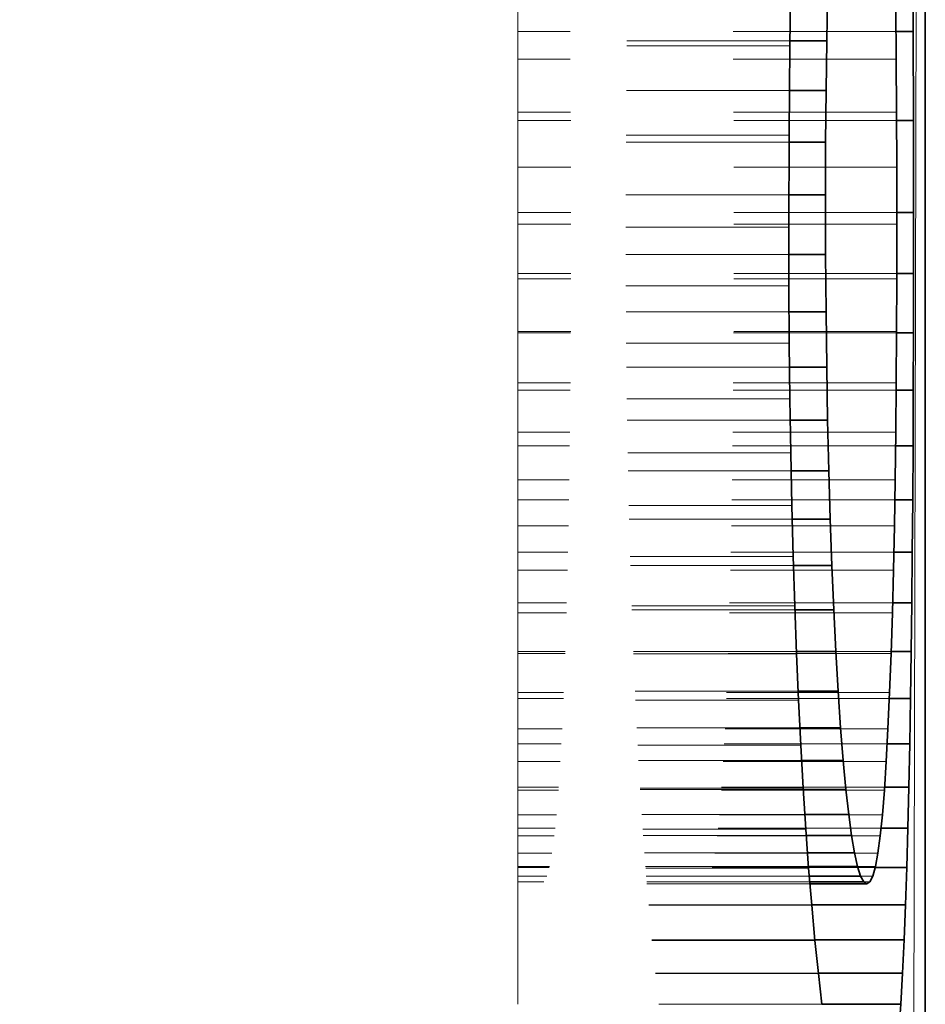
# Model space of a CAD drawing. Extents: x 8 to 406, y 8 to 280.
# Drawn here: x 98 to 99, y 67 to 68 of the extents above; entities that cross this region are included whole.
import ezdxf

# ---------------------------------------------------------------- set-up
doc = ezdxf.new("R2010")
doc.units = 0
doc.linetypes.add('DASHED', pattern=[15, 12, -3])

msp = doc.modelspace()

# ---------------------------------------------------------------- linework, layer by layer
at = {"color": 7, "lineweight": 35}
msp.add_line((98.86762, 79.97015), (98.86762, 53.71276), dxfattribs=at)
at = {"color": 7, "lineweight": 35, "ltscale": 0.001318}
msp.add_line((98.86002, 67.68224), (98.86026, 67.6295), dxfattribs=at)
msp.add_line((98.86002, 67.68224), (98.86026, 67.6295), dxfattribs=at)
at = {"color": 7, "linetype": 'DASHED', "lineweight": 13, "ltscale": 0.001324}
msp.add_line((98.61762, 67.67368), (98.61762, 67.62072), dxfattribs=at)
at = {"color": 7, "lineweight": 35, "ltscale": 0.001324}
msp.add_line((98.7845, 67.62072), (98.78532, 67.67368), dxfattribs=at)
msp.add_line((98.7845, 67.62072), (98.78532, 67.67368), dxfattribs=at)
at = {"color": 7, "lineweight": 35, "ltscale": 0.000742284}
msp.add_line((98.80713, 67.62395), (98.80769, 67.65363), dxfattribs=at)
msp.add_line((98.80713, 67.62395), (98.80769, 67.65363), dxfattribs=at)
at = {"color": 7, "lineweight": 35, "ltscale": 0.000787581}
msp.add_line((98.84952, 67.64418), (98.84982, 67.61268), dxfattribs=at)
at = {"color": 7, "lineweight": 35, "ltscale": 0.000787772}
msp.add_line((98.84952, 67.64418), (98.84982, 67.61267), dxfattribs=at)
at = {"color": 7, "linetype": 'DASHED', "lineweight": 13, "ltscale": 0.005801}
msp.add_line((98.84966, 67.6295), (98.61762, 67.6295), dxfattribs=at)
at = {"color": 7, "lineweight": 35, "ltscale": 0.000264931}
msp.add_line((98.86026, 67.6295), (98.84966, 67.6295), dxfattribs=at)
msp.add_line((98.86026, 67.6295), (98.84966, 67.6295), dxfattribs=at)
at = {"color": 7, "lineweight": 35, "ltscale": 0.001364}
msp.add_line((98.86026, 67.6295), (98.8604, 67.57494), dxfattribs=at)
msp.add_line((98.86026, 67.6295), (98.8604, 67.57494), dxfattribs=at)
at = {"color": 7, "linetype": 'DASHED', "lineweight": 13, "ltscale": 0.004173}
for p, q in [((98.78455, 67.62395), (98.61762, 67.62395)), ((98.78452, 67.40429), (98.61762, 67.40429))]:
    msp.add_line(p, q, dxfattribs=at)
at = {"color": 7, "linetype": 'DASHED', "lineweight": 13, "ltscale": 0.001367}
msp.add_line((98.61762, 67.62072), (98.61762, 67.56603), dxfattribs=at)
at = {"color": 7, "linetype": 'DASHED', "lineweight": 13, "ltscale": 0.004172}
msp.add_line((98.7845, 67.62072), (98.61762, 67.62072), dxfattribs=at)
at = {"color": 7, "lineweight": 35, "ltscale": 0.001367}
msp.add_line((98.78401, 67.56603), (98.7845, 67.62072), dxfattribs=at)
msp.add_line((98.78401, 67.56603), (98.7845, 67.62072), dxfattribs=at)
at = {"color": 7, "lineweight": 35, "ltscale": 0.000564384}
msp.add_line((98.80713, 67.62395), (98.78455, 67.62395), dxfattribs=at)
msp.add_line((98.80713, 67.62395), (98.78455, 67.62395), dxfattribs=at)
at = {"color": 7, "lineweight": 35, "ltscale": 0.000765679}
msp.add_line((98.80672, 67.59332), (98.80713, 67.62395), dxfattribs=at)
msp.add_line((98.80672, 67.59332), (98.80713, 67.62395), dxfattribs=at)
at = {"color": 7, "linetype": 'DASHED', "lineweight": 13, "ltscale": 0.005805}
for p, q in [((98.84982, 67.61268), (98.61762, 67.61268)), ((98.84984, 67.41409), (98.61762, 67.41409))]:
    msp.add_line(p, q, dxfattribs=at)
at = {"color": 7, "lineweight": 35, "ltscale": 0.000815982}
msp.add_line((98.84982, 67.61268), (98.85004, 67.58004), dxfattribs=at)
at = {"color": 7, "lineweight": 35, "ltscale": 0.000815792}
msp.add_line((98.84982, 67.61267), (98.85004, 67.58004), dxfattribs=at)
at = {"color": 7, "linetype": 'DASHED', "lineweight": 13, "ltscale": 0.004166}
msp.add_line((98.78426, 67.59332), (98.61762, 67.59332), dxfattribs=at)
at = {"color": 7, "lineweight": 35, "ltscale": 0.000561523}
msp.add_line((98.80672, 67.59332), (98.78426, 67.59332), dxfattribs=at)
msp.add_line((98.80672, 67.59332), (98.78426, 67.59332), dxfattribs=at)
at = {"color": 7, "lineweight": 35, "ltscale": 0.000788522}
msp.add_line((98.80647, 67.56178), (98.80672, 67.59332), dxfattribs=at)
msp.add_line((98.80647, 67.56178), (98.80672, 67.59332), dxfattribs=at)
at = {"color": 7, "linetype": 'DASHED', "lineweight": 13, "ltscale": 0.005811}
for p, q in [((98.85004, 67.58004), (98.61762, 67.58004)), ((98.85007, 67.57494), (98.61762, 67.57494)), ((98.85005, 67.44547), (98.61762, 67.44547)), ((98.85004, 67.44478), (98.61762, 67.44478))]:
    msp.add_line(p, q, dxfattribs=at)
at = {"color": 7, "lineweight": 35, "ltscale": 0.000844008}
msp.add_line((98.85004, 67.58004), (98.85017, 67.54628), dxfattribs=at)
msp.add_line((98.85004, 67.58004), (98.85017, 67.54628), dxfattribs=at)
at = {"color": 7, "lineweight": 35, "ltscale": 0.000258255}
msp.add_line((98.8604, 67.57494), (98.85007, 67.57494), dxfattribs=at)
msp.add_line((98.8604, 67.57494), (98.85007, 67.57494), dxfattribs=at)
at = {"color": 7, "lineweight": 35, "ltscale": 0.00141}
msp.add_line((98.8604, 67.57494), (98.86044, 67.51855), dxfattribs=at)
msp.add_line((98.8604, 67.57494), (98.86044, 67.51855), dxfattribs=at)
at = {"color": 7, "linetype": 'DASHED', "lineweight": 13, "ltscale": 0.001411}
msp.add_line((98.61762, 67.56603), (98.61762, 67.5096), dxfattribs=at)
at = {"color": 7, "linetype": 'DASHED', "lineweight": 13, "ltscale": 0.00416}
for p, q in [((98.78401, 67.56603), (98.61762, 67.56603)), ((98.784, 67.56178), (98.61762, 67.56178)), ((98.78403, 67.45753), (98.61762, 67.45753))]:
    msp.add_line(p, q, dxfattribs=at)
at = {"color": 7, "lineweight": 35, "ltscale": 0.001411}
msp.add_line((98.78385, 67.5096), (98.78401, 67.56603), dxfattribs=at)
msp.add_line((98.78385, 67.5096), (98.78401, 67.56603), dxfattribs=at)
at = {"color": 7, "lineweight": 35, "ltscale": 0.000561714}
msp.add_line((98.80647, 67.56178), (98.784, 67.56178), dxfattribs=at)
msp.add_line((98.80647, 67.56178), (98.784, 67.56178), dxfattribs=at)
at = {"color": 7, "lineweight": 35, "ltscale": 0.000812151}
msp.add_line((98.8064, 67.5293), (98.80647, 67.56178), dxfattribs=at)
msp.add_line((98.8064, 67.5293), (98.80647, 67.56178), dxfattribs=at)
at = {"color": 7, "linetype": 'DASHED', "lineweight": 13, "ltscale": 0.005814}
for p, q in [((98.85017, 67.54628), (98.61762, 67.54628)), ((98.85018, 67.48112), (98.61762, 67.48112)), ((98.85017, 67.4779), (98.61762, 67.4779))]:
    msp.add_line(p, q, dxfattribs=at)
at = {"color": 7, "lineweight": 35, "ltscale": 0.000872041}
msp.add_line((98.85017, 67.54628), (98.85022, 67.5114), dxfattribs=at)
msp.add_line((98.85017, 67.54628), (98.85022, 67.5114), dxfattribs=at)
at = {"color": 7, "linetype": 'DASHED', "lineweight": 13, "ltscale": 0.004157}
for p, q in [((98.78391, 67.5293), (98.61762, 67.5293)), ((98.78389, 67.49273), (98.61762, 67.49273)), ((98.78392, 67.47355), (98.61762, 67.47355))]:
    msp.add_line(p, q, dxfattribs=at)
at = {"color": 7, "lineweight": 35, "ltscale": 0.000562286}
msp.add_line((98.8064, 67.5293), (98.78391, 67.5293), dxfattribs=at)
msp.add_line((98.8064, 67.5293), (98.78391, 67.5293), dxfattribs=at)
at = {"color": 7, "lineweight": 35, "ltscale": 0.000914194}
msp.add_line((98.8064, 67.5293), (98.80647, 67.49273), dxfattribs=at)
msp.add_line((98.8064, 67.5293), (98.80647, 67.49273), dxfattribs=at)
at = {"color": 7, "linetype": 'DASHED', "lineweight": 13, "ltscale": 0.005815}
for p, q in [((98.85021, 67.51855), (98.61762, 67.51855)), ((98.85022, 67.5114), (98.61762, 67.5114))]:
    msp.add_line(p, q, dxfattribs=at)
at = {"color": 7, "lineweight": 35, "ltscale": 0.000255775}
msp.add_line((98.86044, 67.51855), (98.85021, 67.51855), dxfattribs=at)
msp.add_line((98.86044, 67.51855), (98.85021, 67.51855), dxfattribs=at)
at = {"color": 7, "lineweight": 35, "ltscale": 0.000935555}
msp.add_line((98.86043, 67.48112), (98.86044, 67.51855), dxfattribs=at)
msp.add_line((98.86043, 67.48112), (98.86044, 67.51855), dxfattribs=at)
at = {"color": 7, "lineweight": 35, "ltscale": 0.000837518}
msp.add_line((98.85017, 67.4779), (98.85022, 67.5114), dxfattribs=at)
msp.add_line((98.85017, 67.4779), (98.85022, 67.5114), dxfattribs=at)
at = {"color": 7, "linetype": 'DASHED', "lineweight": 13, "ltscale": 0.000901222}
msp.add_line((98.61762, 67.5096), (98.61762, 67.47355), dxfattribs=at)
at = {"color": 7, "linetype": 'DASHED', "lineweight": 13, "ltscale": 0.004156}
msp.add_line((98.78385, 67.5096), (98.61762, 67.5096), dxfattribs=at)
at = {"color": 7, "lineweight": 35, "ltscale": 0.000901224}
msp.add_line((98.78385, 67.5096), (98.78392, 67.47355), dxfattribs=at)
msp.add_line((98.78385, 67.5096), (98.78392, 67.47355), dxfattribs=at)
at = {"color": 7, "lineweight": 35, "ltscale": 0.000564575}
msp.add_line((98.80647, 67.49273), (98.78389, 67.49273), dxfattribs=at)
msp.add_line((98.80647, 67.49273), (98.78389, 67.49273), dxfattribs=at)
at = {"color": 7, "lineweight": 35, "ltscale": 0.000880072}
msp.add_line((98.80647, 67.49273), (98.80672, 67.45753), dxfattribs=at)
msp.add_line((98.80647, 67.49273), (98.80672, 67.45753), dxfattribs=at)
at = {"color": 7, "lineweight": 35, "ltscale": 0.000256157}
msp.add_line((98.86043, 67.48112), (98.85018, 67.48112), dxfattribs=at)
msp.add_line((98.86043, 67.48112), (98.85018, 67.48112), dxfattribs=at)
at = {"color": 7, "lineweight": 35, "ltscale": 0.000908663}
msp.add_line((98.86036, 67.44478), (98.86043, 67.48112), dxfattribs=at)
msp.add_line((98.86036, 67.44478), (98.86043, 67.48112), dxfattribs=at)
at = {"color": 7, "lineweight": 35, "ltscale": 0.00081082}
msp.add_line((98.85005, 67.44547), (98.85017, 67.4779), dxfattribs=at)
msp.add_line((98.85005, 67.44547), (98.85017, 67.4779), dxfattribs=at)
at = {"color": 7, "linetype": 'DASHED', "lineweight": 13, "ltscale": 0.000877571}
msp.add_line((98.61762, 67.47355), (98.61762, 67.43845), dxfattribs=at)
at = {"color": 7, "lineweight": 35, "ltscale": 0.00087759}
msp.add_line((98.78392, 67.47355), (98.78415, 67.43845), dxfattribs=at)
msp.add_line((98.78392, 67.47355), (98.78415, 67.43845), dxfattribs=at)
at = {"color": 7, "lineweight": 35, "ltscale": 0.000567245}
msp.add_line((98.80672, 67.45753), (98.78403, 67.45753), dxfattribs=at)
msp.add_line((98.80672, 67.45753), (98.78403, 67.45753), dxfattribs=at)
at = {"color": 7, "lineweight": 35, "ltscale": 0.000845967}
msp.add_line((98.80672, 67.45753), (98.80711, 67.42369), dxfattribs=at)
msp.add_line((98.80672, 67.45753), (98.80711, 67.42369), dxfattribs=at)
at = {"color": 7, "lineweight": 35, "ltscale": 0.00078432}
msp.add_line((98.84984, 67.41409), (98.85005, 67.44547), dxfattribs=at)
msp.add_line((98.84984, 67.41409), (98.85005, 67.44547), dxfattribs=at)
at = {"color": 7, "lineweight": 35, "ltscale": 0.000257874}
msp.add_line((98.86036, 67.44478), (98.85004, 67.44478), dxfattribs=at)
msp.add_line((98.86036, 67.44478), (98.85004, 67.44478), dxfattribs=at)
at = {"color": 7, "lineweight": 35, "ltscale": 0.000881581}
msp.add_line((98.86024, 67.40952), (98.86036, 67.44478), dxfattribs=at)
msp.add_line((98.86024, 67.40952), (98.86036, 67.44478), dxfattribs=at)
at = {"color": 7, "linetype": 'DASHED', "lineweight": 13, "ltscale": 0.00085392}
msp.add_line((98.61762, 67.43845), (98.61762, 67.40429), dxfattribs=at)
at = {"color": 7, "linetype": 'DASHED', "lineweight": 13, "ltscale": 0.004163}
msp.add_line((98.78415, 67.43845), (98.61762, 67.43845), dxfattribs=at)
at = {"color": 7, "lineweight": 35, "ltscale": 0.000853971}
msp.add_line((98.78415, 67.43845), (98.78452, 67.40429), dxfattribs=at)
msp.add_line((98.78415, 67.43845), (98.78452, 67.40429), dxfattribs=at)
at = {"color": 7, "linetype": 'DASHED', "lineweight": 13, "ltscale": 0.004167}
msp.add_line((98.78431, 67.42369), (98.61762, 67.42369), dxfattribs=at)
at = {"color": 7, "lineweight": 35, "ltscale": 0.000570107}
msp.add_line((98.80711, 67.42369), (98.78431, 67.42369), dxfattribs=at)
msp.add_line((98.80711, 67.42369), (98.78431, 67.42369), dxfattribs=at)
at = {"color": 7, "lineweight": 35, "ltscale": 0.000812268}
msp.add_line((98.80711, 67.42369), (98.80767, 67.3912), dxfattribs=at)
msp.add_line((98.80711, 67.42369), (98.80767, 67.3912), dxfattribs=at)
at = {"color": 7, "lineweight": 35, "ltscale": 0.0007584}
msp.add_line((98.84953, 67.38376), (98.84984, 67.41409), dxfattribs=at)
msp.add_line((98.84953, 67.38376), (98.84984, 67.41409), dxfattribs=at)
at = {"color": 7, "linetype": 'DASHED', "lineweight": 13, "ltscale": 0.005804}
msp.add_line((98.84979, 67.40952), (98.61762, 67.40952), dxfattribs=at)
at = {"color": 7, "lineweight": 35, "ltscale": 0.000261307}
msp.add_line((98.86024, 67.40952), (98.84979, 67.40952), dxfattribs=at)
msp.add_line((98.86024, 67.40952), (98.84979, 67.40952), dxfattribs=at)
at = {"color": 7, "lineweight": 35, "ltscale": 0.000855264}
msp.add_line((98.86009, 67.37531), (98.86024, 67.40952), dxfattribs=at)
msp.add_line((98.86009, 67.37531), (98.86024, 67.40952), dxfattribs=at)
at = {"color": 7, "linetype": 'DASHED', "lineweight": 13, "ltscale": 0.000830269}
msp.add_line((98.61762, 67.40429), (98.61762, 67.37108), dxfattribs=at)
at = {"color": 7, "lineweight": 35, "ltscale": 0.000830373}
msp.add_line((98.78452, 67.40429), (98.78505, 67.37108), dxfattribs=at)
msp.add_line((98.78452, 67.40429), (98.78505, 67.37108), dxfattribs=at)
at = {"color": 7, "linetype": 'DASHED', "lineweight": 13, "ltscale": 0.004178}
msp.add_line((98.78473, 67.39121), (98.61762, 67.39121), dxfattribs=at)
at = {"color": 7, "lineweight": 35, "ltscale": 0.00057354}
for p, q in [((98.80767, 67.39121), (98.78473, 67.39121)), ((98.80767, 67.3912), (98.78473, 67.3912))]:
    msp.add_line(p, q, dxfattribs=at)
at = {"color": 7, "lineweight": 35, "ltscale": 0.00077821}
msp.add_line((98.80767, 67.3912), (98.80838, 67.36008), dxfattribs=at)
at = {"color": 7, "lineweight": 35, "ltscale": 0.0007784}
msp.add_line((98.80767, 67.3912), (98.80838, 67.36008), dxfattribs=at)
at = {"color": 7, "linetype": 'DASHED', "lineweight": 13, "ltscale": 0.005798}
msp.add_line((98.84953, 67.38376), (98.61762, 67.38376), dxfattribs=at)
at = {"color": 7, "lineweight": 35, "ltscale": 0.000731914}
msp.add_line((98.84914, 67.35448), (98.84953, 67.38376), dxfattribs=at)
msp.add_line((98.84914, 67.35448), (98.84953, 67.38376), dxfattribs=at)
at = {"color": 7, "linetype": 'DASHED', "lineweight": 13, "ltscale": 0.005795}
msp.add_line((98.84943, 67.37531), (98.61762, 67.37531), dxfattribs=at)
at = {"color": 7, "linetype": 'DASHED', "lineweight": 13, "ltscale": 0.000806427}
msp.add_line((98.61762, 67.37108), (98.61762, 67.33882), dxfattribs=at)
at = {"color": 7, "linetype": 'DASHED', "lineweight": 13, "ltscale": 0.004186}
msp.add_line((98.78505, 67.37108), (98.61762, 67.37108), dxfattribs=at)
at = {"color": 7, "lineweight": 35, "ltscale": 0.000806598}
msp.add_line((98.78505, 67.37108), (98.78571, 67.33882), dxfattribs=at)
msp.add_line((98.78505, 67.37108), (98.78571, 67.33882), dxfattribs=at)
at = {"color": 7, "lineweight": 35, "ltscale": 0.000266647}
msp.add_line((98.86009, 67.37531), (98.84943, 67.37531), dxfattribs=at)
msp.add_line((98.86009, 67.37531), (98.84943, 67.37531), dxfattribs=at)
at = {"color": 7, "lineweight": 35, "ltscale": 0.000827997}
msp.add_line((98.85988, 67.34219), (98.86009, 67.37531), dxfattribs=at)
msp.add_line((98.85988, 67.34219), (98.86009, 67.37531), dxfattribs=at)
at = {"color": 7, "linetype": 'DASHED', "lineweight": 13, "ltscale": 0.004191}
msp.add_line((98.78527, 67.36008), (98.61762, 67.36008), dxfattribs=at)
at = {"color": 7, "lineweight": 35, "ltscale": 0.000577736}
msp.add_line((98.80838, 67.36008), (98.78527, 67.36008), dxfattribs=at)
msp.add_line((98.80838, 67.36008), (98.78527, 67.36008), dxfattribs=at)
at = {"color": 7, "lineweight": 35, "ltscale": 0.000744184}
for q in [(98.80925, 67.33033), (98.80925, 67.33032)]:
    msp.add_line((98.80838, 67.36008), q, dxfattribs=at)
at = {"color": 7, "linetype": 'DASHED', "lineweight": 13, "ltscale": 0.005788}
msp.add_line((98.84914, 67.35448), (98.61762, 67.35448), dxfattribs=at)
at = {"color": 7, "lineweight": 35, "ltscale": 0.000705249}
msp.add_line((98.84866, 67.32628), (98.84914, 67.35448), dxfattribs=at)
msp.add_line((98.84866, 67.32628), (98.84914, 67.35448), dxfattribs=at)
at = {"color": 7, "linetype": 'DASHED', "lineweight": 13, "ltscale": 0.005783}
msp.add_line((98.84894, 67.34219), (98.61762, 67.34219), dxfattribs=at)
at = {"color": 7, "lineweight": 35, "ltscale": 0.000273514}
msp.add_line((98.85988, 67.34219), (98.84894, 67.34219), dxfattribs=at)
msp.add_line((98.85988, 67.34219), (98.84894, 67.34219), dxfattribs=at)
at = {"color": 7, "lineweight": 35, "ltscale": 0.000801493}
msp.add_line((98.85963, 67.31013), (98.85988, 67.34219), dxfattribs=at)
msp.add_line((98.85963, 67.31013), (98.85988, 67.34219), dxfattribs=at)
at = {"color": 7, "linetype": 'DASHED', "lineweight": 13, "ltscale": 0.000782394}
msp.add_line((98.61762, 67.33882), (98.61762, 67.30753), dxfattribs=at)
at = {"color": 7, "linetype": 'DASHED', "lineweight": 13, "ltscale": 0.004202}
msp.add_line((98.78571, 67.33882), (98.61762, 67.33882), dxfattribs=at)
at = {"color": 7, "lineweight": 35, "ltscale": 0.000782661}
msp.add_line((98.78571, 67.33882), (98.78653, 67.30753), dxfattribs=at)
msp.add_line((98.78571, 67.33882), (98.78653, 67.30753), dxfattribs=at)
at = {"color": 7, "linetype": 'DASHED', "lineweight": 13, "ltscale": 0.004208}
msp.add_line((98.78593, 67.33033), (98.61762, 67.33033), dxfattribs=at)
at = {"color": 7, "lineweight": 35, "ltscale": 0.000582886}
for p, q in [((98.80925, 67.33033), (98.78593, 67.33033)), ((98.80925, 67.33032), (98.78593, 67.33032))]:
    msp.add_line(p, q, dxfattribs=at)
at = {"color": 7, "lineweight": 35, "ltscale": 0.000710361}
msp.add_line((98.80925, 67.33032), (98.81026, 67.30193), dxfattribs=at)
msp.add_line((98.80925, 67.33032), (98.81026, 67.30193), dxfattribs=at)
at = {"color": 7, "linetype": 'DASHED', "lineweight": 13, "ltscale": 0.005776}
msp.add_line((98.84866, 67.32628), (98.61762, 67.32628), dxfattribs=at)
at = {"color": 7, "lineweight": 35, "ltscale": 0.000678789}
msp.add_line((98.84808, 67.29913), (98.84866, 67.32628), dxfattribs=at)
msp.add_line((98.84808, 67.29913), (98.84866, 67.32628), dxfattribs=at)
at = {"color": 7, "linetype": 'DASHED', "lineweight": 13, "ltscale": 0.005767}
msp.add_line((98.84831, 67.31013), (98.61762, 67.31013), dxfattribs=at)
at = {"color": 7, "linetype": 'DASHED', "lineweight": 13, "ltscale": 0.000759125}
msp.add_line((98.61762, 67.30753), (98.61762, 67.27716), dxfattribs=at)
at = {"color": 7, "linetype": 'DASHED', "lineweight": 13, "ltscale": 0.004223}
msp.add_line((98.78653, 67.30753), (98.61762, 67.30753), dxfattribs=at)
at = {"color": 7, "lineweight": 35, "ltscale": 0.000759499}
msp.add_line((98.78653, 67.30753), (98.78748, 67.27716), dxfattribs=at)
msp.add_line((98.78653, 67.30753), (98.78748, 67.27716), dxfattribs=at)
at = {"color": 7, "lineweight": 35, "ltscale": 0.00028286}
msp.add_line((98.85963, 67.31013), (98.84831, 67.31013), dxfattribs=at)
msp.add_line((98.85963, 67.31013), (98.84831, 67.31013), dxfattribs=at)
at = {"color": 7, "lineweight": 35, "ltscale": 0.000774612}
msp.add_line((98.85932, 67.27914), (98.85963, 67.31013), dxfattribs=at)
msp.add_line((98.85932, 67.27914), (98.85963, 67.31013), dxfattribs=at)
at = {"color": 7, "linetype": 'DASHED', "lineweight": 13, "ltscale": 0.004227}
msp.add_line((98.78671, 67.30193), (98.61762, 67.30193), dxfattribs=at)
at = {"color": 7, "linetype": 'DASHED', "lineweight": 13, "ltscale": 0.005762}
msp.add_line((98.84808, 67.29913), (98.61762, 67.29913), dxfattribs=at)
at = {"color": 7, "lineweight": 35, "ltscale": 0.000588799}
msp.add_line((98.81026, 67.30193), (98.78671, 67.30193), dxfattribs=at)
msp.add_line((98.81026, 67.30193), (98.78671, 67.30193), dxfattribs=at)
at = {"color": 7, "lineweight": 35, "ltscale": 0.000676395}
msp.add_line((98.81026, 67.30193), (98.81142, 67.27489), dxfattribs=at)
msp.add_line((98.81026, 67.30193), (98.81142, 67.27489), dxfattribs=at)
at = {"color": 7, "lineweight": 35, "ltscale": 0.000652915}
msp.add_line((98.8474, 67.27303), (98.84808, 67.29913), dxfattribs=at)
msp.add_line((98.8474, 67.27303), (98.84808, 67.29913), dxfattribs=at)
at = {"color": 7, "linetype": 'DASHED', "lineweight": 13, "ltscale": 0.005749}
msp.add_line((98.84756, 67.27915), (98.61762, 67.27915), dxfattribs=at)
at = {"color": 7, "linetype": 'DASHED', "lineweight": 13, "ltscale": 0.000735474}
msp.add_line((98.61762, 67.27716), (98.61762, 67.24774), dxfattribs=at)
at = {"color": 7, "linetype": 'DASHED', "lineweight": 13, "ltscale": 0.004247}
msp.add_line((98.78748, 67.27716), (98.61762, 67.27716), dxfattribs=at)
at = {"color": 7, "linetype": 'DASHED', "lineweight": 13, "ltscale": 0.004249}
msp.add_line((98.78757, 67.27489), (98.61762, 67.27489), dxfattribs=at)
at = {"color": 7, "lineweight": 35, "ltscale": 0.000735789}
msp.add_line((98.78748, 67.27716), (98.78857, 67.24775), dxfattribs=at)
at = {"color": 7, "lineweight": 35, "ltscale": 0.000735979}
msp.add_line((98.78748, 67.27716), (98.78857, 67.24774), dxfattribs=at)
at = {"color": 7, "lineweight": 35, "ltscale": 0.000596237}
msp.add_line((98.81142, 67.27489), (98.78757, 67.27489), dxfattribs=at)
msp.add_line((98.81142, 67.27489), (98.78757, 67.27489), dxfattribs=at)
at = {"color": 7, "lineweight": 35, "ltscale": 0.000643022}
msp.add_line((98.81142, 67.27489), (98.81271, 67.24921), dxfattribs=at)
msp.add_line((98.81142, 67.27489), (98.81271, 67.24921), dxfattribs=at)
at = {"color": 7, "lineweight": 35, "ltscale": 0.000293922}
for p, q in [((98.85932, 67.27915), (98.84756, 67.27915)), ((98.85932, 67.27914), (98.84756, 67.27914))]:
    msp.add_line(p, q, dxfattribs=at)
at = {"color": 7, "lineweight": 35, "ltscale": 0.000747544}
msp.add_line((98.85896, 67.24924), (98.85932, 67.27914), dxfattribs=at)
msp.add_line((98.85896, 67.24924), (98.85932, 67.27914), dxfattribs=at)
at = {"color": 7, "linetype": 'DASHED', "lineweight": 13, "ltscale": 0.005745}
msp.add_line((98.8474, 67.27303), (98.61762, 67.27303), dxfattribs=at)
at = {"color": 7, "lineweight": 35, "ltscale": 0.0006263}
msp.add_line((98.84662, 67.24799), (98.8474, 67.27303), dxfattribs=at)
msp.add_line((98.84662, 67.24799), (98.8474, 67.27303), dxfattribs=at)
at = {"color": 7, "linetype": 'DASHED', "lineweight": 13, "ltscale": 0.005726}
msp.add_line((98.84666, 67.24924), (98.61762, 67.24924), dxfattribs=at)
at = {"color": 7, "linetype": 'DASHED', "lineweight": 13, "ltscale": 0.004272}
msp.add_line((98.78852, 67.24921), (98.61762, 67.24921), dxfattribs=at)
at = {"color": 7, "linetype": 'DASHED', "lineweight": 13, "ltscale": 0.005725}
msp.add_line((98.84662, 67.24799), (98.61762, 67.24799), dxfattribs=at)
at = {"color": 7, "linetype": 'DASHED', "lineweight": 13, "ltscale": 0.004274}
msp.add_line((98.78857, 67.24775), (98.61762, 67.24775), dxfattribs=at)
at = {"color": 7, "linetype": 'DASHED', "lineweight": 13, "ltscale": 0.000711441}
msp.add_line((98.61762, 67.24774), (98.61762, 67.21928), dxfattribs=at)
at = {"color": 7, "lineweight": 35, "ltscale": 0.00060482}
msp.add_line((98.81271, 67.24921), (98.78852, 67.24921), dxfattribs=at)
msp.add_line((98.81271, 67.24921), (98.78852, 67.24921), dxfattribs=at)
at = {"color": 7, "lineweight": 35, "ltscale": 0.000712112}
msp.add_line((98.78857, 67.24774), (98.78981, 67.21928), dxfattribs=at)
msp.add_line((98.78857, 67.24774), (98.78981, 67.21928), dxfattribs=at)
at = {"color": 7, "lineweight": 35, "ltscale": 0.000608929}
msp.add_line((98.81271, 67.24921), (98.81415, 67.22489), dxfattribs=at)
msp.add_line((98.81271, 67.24921), (98.81415, 67.22489), dxfattribs=at)
at = {"color": 7, "lineweight": 35, "ltscale": 0.000600085}
msp.add_line((98.84573, 67.224), (98.84662, 67.24799), dxfattribs=at)
msp.add_line((98.84573, 67.224), (98.84662, 67.24799), dxfattribs=at)
at = {"color": 7, "lineweight": 35, "ltscale": 0.000307655}
msp.add_line((98.85896, 67.24924), (98.84666, 67.24924), dxfattribs=at)
msp.add_line((98.85896, 67.24924), (98.84666, 67.24924), dxfattribs=at)
at = {"color": 7, "lineweight": 35, "ltscale": 0.000720673}
msp.add_line((98.85854, 67.22042), (98.85896, 67.24924), dxfattribs=at)
msp.add_line((98.85854, 67.22042), (98.85896, 67.24924), dxfattribs=at)
at = {"color": 7, "linetype": 'DASHED', "lineweight": 13, "ltscale": 0.004299}
msp.add_line((98.78957, 67.22489), (98.61762, 67.22489), dxfattribs=at)
at = {"color": 7, "linetype": 'DASHED', "lineweight": 13, "ltscale": 0.005703}
msp.add_line((98.84573, 67.224), (98.61762, 67.224), dxfattribs=at)
at = {"color": 7, "linetype": 'DASHED', "lineweight": 13, "ltscale": 0.005699}
msp.add_line((98.84557, 67.22042), (98.61762, 67.22042), dxfattribs=at)
at = {"color": 7, "lineweight": 35, "ltscale": 0.000614548}
msp.add_line((98.81415, 67.22489), (98.78957, 67.22489), dxfattribs=at)
msp.add_line((98.81415, 67.22489), (98.78957, 67.22489), dxfattribs=at)
at = {"color": 7, "lineweight": 35, "ltscale": 0.00056264}
msp.add_line((98.81415, 67.22489), (98.81568, 67.20244), dxfattribs=at)
msp.add_line((98.81415, 67.22489), (98.81568, 67.20244), dxfattribs=at)
at = {"color": 7, "lineweight": 35, "ltscale": 0.000557497}
msp.add_line((98.84473, 67.20172), (98.84573, 67.224), dxfattribs=at)
msp.add_line((98.84473, 67.20172), (98.84573, 67.224), dxfattribs=at)
at = {"color": 7, "lineweight": 35, "ltscale": 0.00032444}
msp.add_line((98.85854, 67.22042), (98.84557, 67.22042), dxfattribs=at)
msp.add_line((98.85854, 67.22042), (98.84557, 67.22042), dxfattribs=at)
at = {"color": 7, "lineweight": 35, "ltscale": 0.000693997}
msp.add_line((98.85806, 67.19267), (98.85854, 67.22042), dxfattribs=at)
msp.add_line((98.85806, 67.19267), (98.85854, 67.22042), dxfattribs=at)
at = {"color": 7, "linetype": 'DASHED', "lineweight": 13, "ltscale": 0.00068779}
msp.add_line((98.61762, 67.21928), (98.61762, 67.19177), dxfattribs=at)
at = {"color": 7, "linetype": 'DASHED', "lineweight": 13, "ltscale": 0.004305}
msp.add_line((98.78981, 67.21928), (98.61762, 67.21928), dxfattribs=at)
at = {"color": 7, "lineweight": 35, "ltscale": 0.000688637}
msp.add_line((98.78981, 67.21928), (98.79118, 67.19177), dxfattribs=at)
msp.add_line((98.78981, 67.21928), (98.79118, 67.19177), dxfattribs=at)
at = {"color": 7, "linetype": 'DASHED', "lineweight": 13, "ltscale": 0.004326}
msp.add_line((98.79065, 67.20244), (98.61762, 67.20244), dxfattribs=at)
at = {"color": 7, "lineweight": 35, "ltscale": 0.000625801}
msp.add_line((98.81568, 67.20244), (98.79065, 67.20244), dxfattribs=at)
msp.add_line((98.81568, 67.20244), (98.79065, 67.20244), dxfattribs=at)
at = {"color": 7, "lineweight": 35, "ltscale": 0.000503594}
msp.add_line((98.81568, 67.20244), (98.81728, 67.18236), dxfattribs=at)
msp.add_line((98.81568, 67.20244), (98.81728, 67.18236), dxfattribs=at)
at = {"color": 7, "linetype": 'DASHED', "lineweight": 13, "ltscale": 0.005678}
msp.add_line((98.84473, 67.20172), (98.61762, 67.20172), dxfattribs=at)
at = {"color": 7, "lineweight": 35, "ltscale": 0.000499095}
msp.add_line((98.84367, 67.18179), (98.84473, 67.20172), dxfattribs=at)
msp.add_line((98.84367, 67.18179), (98.84473, 67.20172), dxfattribs=at)
at = {"color": 7, "linetype": 'DASHED', "lineweight": 13, "ltscale": 0.005666}
msp.add_line((98.84425, 67.19267), (98.61762, 67.19267), dxfattribs=at)
at = {"color": 7, "linetype": 'DASHED', "lineweight": 13, "ltscale": 0.000660706}
msp.add_line((98.61762, 67.19177), (98.61762, 67.16534), dxfattribs=at)
at = {"color": 7, "linetype": 'DASHED', "lineweight": 13, "ltscale": 0.004339}
msp.add_line((98.79118, 67.19177), (98.61762, 67.19177), dxfattribs=at)
at = {"color": 7, "lineweight": 35, "ltscale": 0.000661773}
msp.add_line((98.79118, 67.19177), (98.79268, 67.16534), dxfattribs=at)
msp.add_line((98.79118, 67.19177), (98.79268, 67.16534), dxfattribs=at)
at = {"color": 7, "lineweight": 35, "ltscale": 0.00034523}
msp.add_line((98.85806, 67.19267), (98.84425, 67.19267), dxfattribs=at)
msp.add_line((98.85806, 67.19267), (98.84425, 67.19267), dxfattribs=at)
at = {"color": 7, "lineweight": 35, "ltscale": 0.000664849}
msp.add_line((98.85752, 67.16608), (98.85806, 67.19267), dxfattribs=at)
msp.add_line((98.85752, 67.16608), (98.85806, 67.19267), dxfattribs=at)
at = {"color": 7, "linetype": 'DASHED', "lineweight": 13, "ltscale": 0.004352}
msp.add_line((98.79171, 67.18236), (98.61762, 67.18236), dxfattribs=at)
at = {"color": 7, "linetype": 'DASHED', "lineweight": 13, "ltscale": 0.005651}
msp.add_line((98.84367, 67.18179), (98.61762, 67.18179), dxfattribs=at)
at = {"color": 7, "lineweight": 35, "ltscale": 0.000639153}
msp.add_line((98.81728, 67.18236), (98.79171, 67.18236), dxfattribs=at)
msp.add_line((98.81728, 67.18236), (98.79171, 67.18236), dxfattribs=at)
at = {"color": 7, "lineweight": 35, "ltscale": 0.000445214}
msp.add_line((98.81728, 67.18236), (98.81894, 67.16463), dxfattribs=at)
msp.add_line((98.81728, 67.18236), (98.81894, 67.16463), dxfattribs=at)
at = {"color": 7, "lineweight": 35, "ltscale": 0.000440967}
msp.add_line((98.84252, 67.16418), (98.84367, 67.18179), dxfattribs=at)
msp.add_line((98.84252, 67.16418), (98.84367, 67.18179), dxfattribs=at)
at = {"color": 7, "linetype": 'DASHED', "lineweight": 13, "ltscale": 0.005626}
msp.add_line((98.84264, 67.16608), (98.61762, 67.16608), dxfattribs=at)
at = {"color": 7, "lineweight": 35, "ltscale": 0.000371933}
msp.add_line((98.85752, 67.16608), (98.84264, 67.16608), dxfattribs=at)
msp.add_line((98.85752, 67.16608), (98.84264, 67.16608), dxfattribs=at)
at = {"color": 7, "lineweight": 35, "ltscale": 0.000633428}
msp.add_line((98.8569, 67.14075), (98.85752, 67.16608), dxfattribs=at)
msp.add_line((98.8569, 67.14075), (98.85752, 67.16608), dxfattribs=at)
at = {"color": 7, "linetype": 'DASHED', "lineweight": 13, "ltscale": 0.004376}
msp.add_line((98.79268, 67.16535), (98.61762, 67.16535), dxfattribs=at)
at = {"color": 7, "linetype": 'DASHED', "lineweight": 13, "ltscale": 0.000629425}
msp.add_line((98.61762, 67.16534), (98.61762, 67.14017), dxfattribs=at)
at = {"color": 7, "linetype": 'DASHED', "lineweight": 13, "ltscale": 0.004378}
msp.add_line((98.79272, 67.16463), (98.61762, 67.16463), dxfattribs=at)
at = {"color": 7, "linetype": 'DASHED', "lineweight": 13, "ltscale": 0.005622}
msp.add_line((98.84252, 67.16418), (98.61762, 67.16418), dxfattribs=at)
at = {"color": 7, "lineweight": 35, "ltscale": 0.000630925}
msp.add_line((98.79268, 67.16535), (98.7943, 67.14017), dxfattribs=at)
at = {"color": 7, "lineweight": 35, "ltscale": 0.000630735}
msp.add_line((98.79268, 67.16534), (98.7943, 67.14017), dxfattribs=at)
at = {"color": 7, "lineweight": 35, "ltscale": 0.000655365}
msp.add_line((98.81894, 67.16463), (98.79272, 67.16463), dxfattribs=at)
msp.add_line((98.81894, 67.16463), (98.79272, 67.16463), dxfattribs=at)
at = {"color": 7, "lineweight": 35, "ltscale": 0.000386509}
msp.add_line((98.81894, 67.16463), (98.82065, 67.14926), dxfattribs=at)
msp.add_line((98.81894, 67.16463), (98.82065, 67.14926), dxfattribs=at)
at = {"color": 7, "lineweight": 35, "ltscale": 0.000382339}
msp.add_line((98.84129, 67.14894), (98.84252, 67.16418), dxfattribs=at)
msp.add_line((98.84129, 67.14894), (98.84252, 67.16418), dxfattribs=at)
at = {"color": 7, "linetype": 'DASHED', "lineweight": 13, "ltscale": 0.004402}
msp.add_line((98.79372, 67.14926), (98.61762, 67.14926), dxfattribs=at)
at = {"color": 7, "linetype": 'DASHED', "lineweight": 13, "ltscale": 0.005592}
msp.add_line((98.84129, 67.14894), (98.61762, 67.14894), dxfattribs=at)
at = {"color": 7, "lineweight": 35, "ltscale": 0.000673294}
msp.add_line((98.82065, 67.14926), (98.79372, 67.14926), dxfattribs=at)
msp.add_line((98.82065, 67.14926), (98.79372, 67.14926), dxfattribs=at)
at = {"color": 7, "lineweight": 35, "ltscale": 0.000328011}
msp.add_line((98.82065, 67.14926), (98.82242, 67.13626), dxfattribs=at)
msp.add_line((98.82065, 67.14926), (98.82242, 67.13626), dxfattribs=at)
at = {"color": 7, "lineweight": 35, "ltscale": 0.000324216}
msp.add_line((98.83997, 67.13604), (98.84129, 67.14894), dxfattribs=at)
msp.add_line((98.83997, 67.13604), (98.84129, 67.14894), dxfattribs=at)
at = {"color": 7, "linetype": 'DASHED', "lineweight": 13, "ltscale": 0.005571}
msp.add_line((98.84045, 67.14075), (98.61762, 67.14075), dxfattribs=at)
at = {"color": 7, "linetype": 'DASHED', "lineweight": 13, "ltscale": 0.000598717}
msp.add_line((98.61762, 67.14017), (98.61762, 67.11622), dxfattribs=at)
at = {"color": 7, "linetype": 'DASHED', "lineweight": 13, "ltscale": 0.004417}
msp.add_line((98.7943, 67.14017), (98.61762, 67.14017), dxfattribs=at)
at = {"color": 7, "linetype": 'DASHED', "lineweight": 13, "ltscale": 0.004424}
msp.add_line((98.79459, 67.13626), (98.61762, 67.13626), dxfattribs=at)
at = {"color": 7, "linetype": 'DASHED', "lineweight": 13, "ltscale": 0.005559}
msp.add_line((98.83997, 67.13604), (98.61762, 67.13604), dxfattribs=at)
at = {"color": 7, "lineweight": 35, "ltscale": 0.000600322}
msp.add_line((98.7943, 67.14017), (98.79606, 67.11622), dxfattribs=at)
msp.add_line((98.7943, 67.14017), (98.79606, 67.11622), dxfattribs=at)
at = {"color": 7, "lineweight": 35, "ltscale": 0.00069561}
msp.add_line((98.82242, 67.13626), (98.79459, 67.13626), dxfattribs=at)
msp.add_line((98.82242, 67.13626), (98.79459, 67.13626), dxfattribs=at)
at = {"color": 7, "lineweight": 35, "ltscale": 0.0002697}
msp.add_line((98.82242, 67.13626), (98.82423, 67.12563), dxfattribs=at)
msp.add_line((98.82242, 67.13626), (98.82423, 67.12563), dxfattribs=at)
at = {"color": 7, "lineweight": 35, "ltscale": 0.000266161}
msp.add_line((98.83855, 67.12549), (98.83997, 67.13604), dxfattribs=at)
msp.add_line((98.83855, 67.12549), (98.83997, 67.13604), dxfattribs=at)
at = {"color": 7, "lineweight": 35, "ltscale": 0.000411415}
msp.add_line((98.8569, 67.14075), (98.84045, 67.14075), dxfattribs=at)
msp.add_line((98.8569, 67.14075), (98.84045, 67.14075), dxfattribs=at)
at = {"color": 7, "lineweight": 35, "ltscale": 0.000602591}
msp.add_line((98.85621, 67.11665), (98.8569, 67.14075), dxfattribs=at)
msp.add_line((98.85621, 67.11665), (98.8569, 67.14075), dxfattribs=at)
at = {"color": 7, "linetype": 'DASHED', "lineweight": 13, "ltscale": 0.004444}
msp.add_line((98.79537, 67.12563), (98.61762, 67.12563), dxfattribs=at)
at = {"color": 7, "linetype": 'DASHED', "lineweight": 13, "ltscale": 0.005523}
msp.add_line((98.83855, 67.12549), (98.61762, 67.12549), dxfattribs=at)
at = {"color": 7, "lineweight": 35, "ltscale": 0.000721359}
msp.add_line((98.82423, 67.12563), (98.79537, 67.12563), dxfattribs=at)
msp.add_line((98.82423, 67.12563), (98.79537, 67.12563), dxfattribs=at)
at = {"color": 7, "lineweight": 35, "ltscale": 0.000211888}
msp.add_line((98.82423, 67.12563), (98.82608, 67.11736), dxfattribs=at)
msp.add_line((98.82423, 67.12563), (98.82608, 67.11736), dxfattribs=at)
at = {"color": 7, "lineweight": 35, "ltscale": 0.000208711}
msp.add_line((98.83703, 67.11728), (98.83855, 67.12549), dxfattribs=at)
msp.add_line((98.83703, 67.11728), (98.83855, 67.12549), dxfattribs=at)
at = {"color": 7, "linetype": 'DASHED', "lineweight": 13, "ltscale": 0.004459}
msp.add_line((98.79597, 67.11736), (98.61762, 67.11736), dxfattribs=at)
at = {"color": 7, "linetype": 'DASHED', "lineweight": 13, "ltscale": 0.005485}
msp.add_line((98.83703, 67.11728), (98.61762, 67.11728), dxfattribs=at)
at = {"color": 7, "lineweight": 35, "ltscale": 0.00075264}
msp.add_line((98.82608, 67.11736), (98.79597, 67.11736), dxfattribs=at)
msp.add_line((98.82608, 67.11736), (98.79597, 67.11736), dxfattribs=at)
at = {"color": 7, "lineweight": 35, "ltscale": 0.000154964}
msp.add_line((98.82608, 67.11736), (98.82796, 67.11145), dxfattribs=at)
msp.add_line((98.82608, 67.11736), (98.82796, 67.11145), dxfattribs=at)
at = {"color": 7, "lineweight": 35, "ltscale": 0.000152014}
msp.add_line((98.8354, 67.11142), (98.83703, 67.11728), dxfattribs=at)
msp.add_line((98.8354, 67.11142), (98.83703, 67.11728), dxfattribs=at)
at = {"color": 7, "linetype": 'DASHED', "lineweight": 13, "ltscale": 0.005481}
msp.add_line((98.83685, 67.11665), (98.61762, 67.11665), dxfattribs=at)
at = {"color": 7, "linetype": 'DASHED', "lineweight": 13, "ltscale": 0.000567818}
msp.add_line((98.61762, 67.11622), (98.61762, 67.09351), dxfattribs=at)
at = {"color": 7, "linetype": 'DASHED', "lineweight": 13, "ltscale": 0.004461}
msp.add_line((98.79606, 67.11622), (98.61762, 67.11622), dxfattribs=at)
at = {"color": 7, "linetype": 'DASHED', "lineweight": 13, "ltscale": 0.004471}
msp.add_line((98.79646, 67.11145), (98.61762, 67.11145), dxfattribs=at)
at = {"color": 7, "linetype": 'DASHED', "lineweight": 13, "ltscale": 0.005445}
msp.add_line((98.8354, 67.11142), (98.61762, 67.11142), dxfattribs=at)
at = {"color": 7, "lineweight": 35, "ltscale": 0.000569753}
msp.add_line((98.79606, 67.11622), (98.79794, 67.09351), dxfattribs=at)
msp.add_line((98.79606, 67.11622), (98.79794, 67.09351), dxfattribs=at)
at = {"color": 7, "lineweight": 35, "ltscale": 0.000787735}
msp.add_line((98.82796, 67.11145), (98.79646, 67.11145), dxfattribs=at)
msp.add_line((98.82796, 67.11145), (98.79646, 67.11145), dxfattribs=at)
at = {"color": 7, "lineweight": 35, "ltscale": 0.000100879}
msp.add_line((98.82796, 67.11145), (98.82989, 67.1079), dxfattribs=at)
msp.add_line((98.82796, 67.11145), (98.82989, 67.1079), dxfattribs=at)
at = {"color": 7, "lineweight": 35, "ltscale": 9.82692e-05}
msp.add_line((98.83368, 67.10789), (98.8354, 67.11142), dxfattribs=at)
msp.add_line((98.83368, 67.10789), (98.8354, 67.11142), dxfattribs=at)
at = {"color": 7, "lineweight": 35, "ltscale": 0.000483894}
msp.add_line((98.85621, 67.11665), (98.83685, 67.11665), dxfattribs=at)
msp.add_line((98.85621, 67.11665), (98.83685, 67.11665), dxfattribs=at)
at = {"color": 7, "lineweight": 35, "ltscale": 0.000571017}
msp.add_line((98.85542, 67.09383), (98.85621, 67.11665), dxfattribs=at)
msp.add_line((98.85542, 67.09383), (98.85621, 67.11665), dxfattribs=at)
at = {"color": 7, "linetype": 'DASHED', "lineweight": 13, "ltscale": 0.004478}
msp.add_line((98.79675, 67.1079), (98.61762, 67.1079), dxfattribs=at)
at = {"color": 7, "linetype": 'DASHED', "lineweight": 13, "ltscale": 0.005401}
msp.add_line((98.83368, 67.10789), (98.61762, 67.10789), dxfattribs=at)
at = {"color": 7, "linetype": 'DASHED', "lineweight": 13, "ltscale": 0.004481}
msp.add_line((98.79684, 67.10672), (98.61762, 67.10672), dxfattribs=at)
at = {"color": 7, "lineweight": 35, "ltscale": 0.000828362}
msp.add_line((98.82989, 67.1079), (98.79675, 67.1079), dxfattribs=at)
msp.add_line((98.82989, 67.1079), (98.79675, 67.1079), dxfattribs=at)
at = {"color": 7, "lineweight": 35, "ltscale": 0.00087471}
msp.add_line((98.83183, 67.10672), (98.79684, 67.10672), dxfattribs=at)
msp.add_line((98.83183, 67.10672), (98.79684, 67.10672), dxfattribs=at)
at = {"color": 7, "lineweight": 35, "ltscale": 5.69177e-05}
msp.add_line((98.82989, 67.1079), (98.83183, 67.10672), dxfattribs=at)
msp.add_line((98.82989, 67.1079), (98.83183, 67.10672), dxfattribs=at)
at = {"color": 7, "lineweight": 35, "ltscale": 5.46092e-05}
msp.add_line((98.83183, 67.10672), (98.83368, 67.10789), dxfattribs=at)
msp.add_line((98.83183, 67.10672), (98.83368, 67.10789), dxfattribs=at)
at = {"color": 7, "linetype": 'DASHED', "lineweight": 13, "ltscale": 0.004507}
msp.add_line((98.79791, 67.09383), (98.61762, 67.09383), dxfattribs=at)
at = {"color": 7, "linetype": 'DASHED', "lineweight": 13, "ltscale": 0.000537109}
msp.add_line((98.61762, 67.09351), (98.61762, 67.07202), dxfattribs=at)
at = {"color": 7, "linetype": 'DASHED', "lineweight": 13, "ltscale": 0.004508}
msp.add_line((98.79794, 67.09351), (98.61762, 67.09351), dxfattribs=at)
at = {"color": 7, "lineweight": 35, "ltscale": 0.001438}
msp.add_line((98.85542, 67.09383), (98.79791, 67.09383), dxfattribs=at)
msp.add_line((98.85542, 67.09383), (98.79791, 67.09383), dxfattribs=at)
at = {"color": 7, "lineweight": 35, "ltscale": 0.000539411}
msp.add_line((98.79794, 67.09351), (98.79993, 67.07202), dxfattribs=at)
msp.add_line((98.79794, 67.09351), (98.79993, 67.07202), dxfattribs=at)
at = {"color": 7, "lineweight": 35, "ltscale": 0.000539836}
msp.add_line((98.85455, 67.07225), (98.85542, 67.09383), dxfattribs=at)
msp.add_line((98.85455, 67.07225), (98.85542, 67.09383), dxfattribs=at)
at = {"color": 7, "linetype": 'DASHED', "lineweight": 13, "ltscale": 0.004557}
msp.add_line((98.7999, 67.07225), (98.61762, 67.07225), dxfattribs=at)
at = {"color": 7, "linetype": 'DASHED', "lineweight": 13, "ltscale": 0.00050602}
msp.add_line((98.61762, 67.07202), (98.61762, 67.05178), dxfattribs=at)
at = {"color": 7, "linetype": 'DASHED', "lineweight": 13, "ltscale": 0.004558}
msp.add_line((98.79993, 67.07202), (98.61762, 67.07202), dxfattribs=at)
at = {"color": 7, "lineweight": 35, "ltscale": 0.001366}
msp.add_line((98.85455, 67.07225), (98.7999, 67.07225), dxfattribs=at)
msp.add_line((98.85455, 67.07225), (98.7999, 67.07225), dxfattribs=at)
at = {"color": 7, "lineweight": 35, "ltscale": 0.000508731}
msp.add_line((98.79993, 67.07202), (98.80202, 67.05178), dxfattribs=at)
msp.add_line((98.79993, 67.07202), (98.80202, 67.05178), dxfattribs=at)
at = {"color": 7, "lineweight": 35, "ltscale": 0.000508686}
msp.add_line((98.85359, 67.05193), (98.85455, 67.07225), dxfattribs=at)
msp.add_line((98.85359, 67.05193), (98.85455, 67.07225), dxfattribs=at)
at = {"color": 7, "linetype": 'DASHED', "lineweight": 13, "ltscale": 0.00461}
for p, q in [((98.80201, 67.05193), (98.61762, 67.05193)), ((98.80202, 67.05178), (98.61762, 67.05178))]:
    msp.add_line(p, q, dxfattribs=at)
at = {"color": 7, "linetype": 'DASHED', "lineweight": 13, "ltscale": 0.000475121}
msp.add_line((98.61762, 67.05178), (98.61762, 67.03278), dxfattribs=at)
at = {"color": 7, "lineweight": 35, "ltscale": 0.00129}
msp.add_line((98.85359, 67.05193), (98.80201, 67.05193), dxfattribs=at)
msp.add_line((98.85359, 67.05193), (98.80201, 67.05193), dxfattribs=at)
at = {"color": 7, "lineweight": 35, "ltscale": 0.000478096}
msp.add_line((98.80202, 67.05178), (98.80422, 67.03278), dxfattribs=at)
at = {"color": 7, "lineweight": 35, "ltscale": 0.000478285}
msp.add_line((98.80202, 67.05178), (98.80422, 67.03278), dxfattribs=at)
at = {"color": 7, "lineweight": 35, "ltscale": 0.000477203}
msp.add_line((98.85252, 67.03287), (98.85359, 67.05193), dxfattribs=at)
msp.add_line((98.85252, 67.03287), (98.85359, 67.05193), dxfattribs=at)
at = {"color": 7, "linetype": 'DASHED', "lineweight": 13, "ltscale": 0.004665}
for p, q in [((98.80421, 67.03287), (98.61762, 67.03287)), ((98.80422, 67.03278), (98.61762, 67.03278))]:
    msp.add_line(p, q, dxfattribs=at)
at = {"color": 7, "lineweight": 35, "ltscale": 0.001208}
msp.add_line((98.85252, 67.03287), (98.80421, 67.03287), dxfattribs=at)
msp.add_line((98.85252, 67.03287), (98.80421, 67.03287), dxfattribs=at)
at = {"color": 7, "lineweight": 35, "ltscale": 0.000446536}
msp.add_line((98.85134, 67.01505), (98.85252, 67.03287), dxfattribs=at)
msp.add_line((98.85134, 67.01505), (98.85252, 67.03287), dxfattribs=at)
at = {"color": 7, "linetype": 'DASHED', "lineweight": 13}
msp.add_lwpolyline([(98.31201, 62.46276), (98.40213, 62.48412), (98.48345, 62.54803), (98.53931, 62.62503), (98.58958, 62.72551), (98.65918, 62.9347), (98.71509, 63.19657), (98.76508, 63.56149), (98.80103, 63.97951), (98.83205, 64.60223), (98.85817, 65.99287), (98.86261, 67.95322), (98.84512, 69.85989)], dxfattribs=at)

doc.saveas('drawing.dxf')
